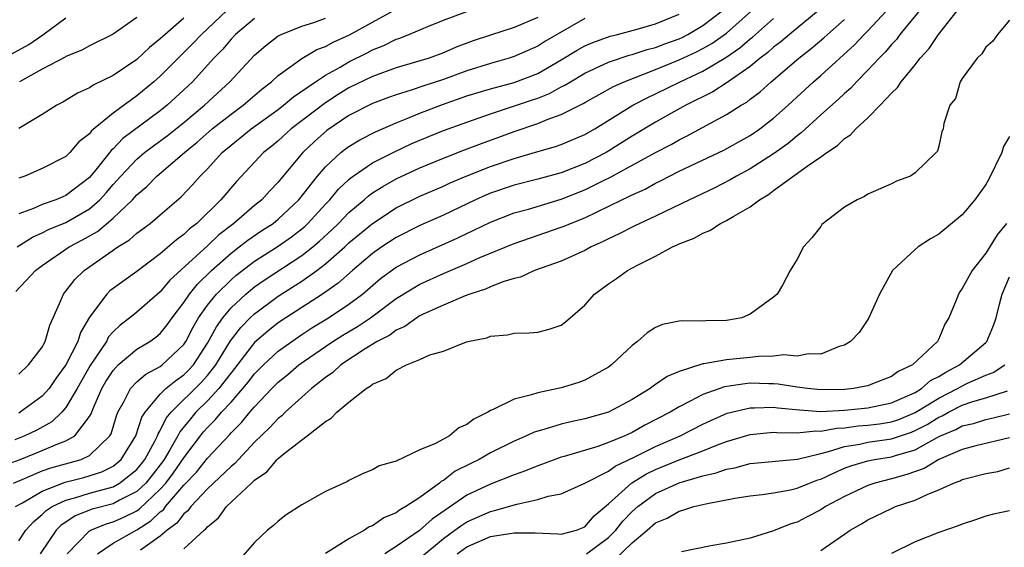
# Model space of a CAD drawing. Units: inches. Extents: x 2577000 to 2580000, y 1512000 to 1515000.
# Drawn here: x 2577725 to 2577809, y 1514520 to 1514564 of the extents above; entities that cross this region are included whole.
import ezdxf

# ---------------------------------------------------------------- set-up
doc = ezdxf.new("R2010")
doc.units = ezdxf.units.IN
doc.header["$MEASUREMENT"] = 0
doc.layers.add('LD25771512_2ft', color=100, linetype='Continuous')

msp = doc.modelspace()

# ---------------------------------------------------------------- linework, layer by layer
at = {"layer": 'LD25771512_2ft'}
for points, elevation in [([(2577802.101, 1514565.899), (2577799.715, 1514563), (2577799.414, 1514562.586), (2577799, 1514562.155), (2577798.478, 1514561.522), (2577797.947, 1514561), (2577797, 1514559.961), (2577796.035, 1514559), (2577795.539, 1514558.461), (2577795, 1514557.996), (2577794.495, 1514557.505), (2577793, 1514556.179), (2577791.342, 1514554.658), (2577791, 1514554.417), (2577790.227, 1514553.773), (2577789, 1514552.9), (2577787, 1514551.621), (2577785.855, 1514551), (2577785.327, 1514550.673), (2577784.005, 1514549.995), (2577781.869, 1514549), (2577779, 1514547.608), (2577777.661, 1514547), (2577777.225, 1514546.775), (2577777, 1514546.677), (2577775.903, 1514546.097), (2577775, 1514545.685), (2577774.552, 1514545.448), (2577773.541, 1514545), (2577773, 1514544.705), (2577771, 1514543.789), (2577768.741, 1514543), (2577767.551, 1514542.449), (2577767, 1514542.334), (2577766.049, 1514542.048), (2577765, 1514541.634), (2577764.566, 1514541.434), (2577763.238, 1514541), (2577762.853, 1514540.853), (2577761, 1514540.058), (2577759.303, 1514539.303), (2577759, 1514539.157), (2577758.74, 1514539), (2577757.729, 1514538.271), (2577757, 1514537.958), (2577756.46, 1514537.54), (2577755.398, 1514537), (2577754.365, 1514536.365), (2577752.309, 1514535), (2577751.636, 1514534.364), (2577751, 1514533.931), (2577749.821, 1514533), (2577749, 1514532.283), (2577747.593, 1514531), (2577747.299, 1514530.701), (2577747, 1514530.472), (2577746.302, 1514529.698), (2577745, 1514528.45), (2577743.629, 1514527), (2577743.334, 1514526.666), (2577743, 1514526.4), (2577741, 1514524.498), (2577739.599, 1514523), (2577739.347, 1514522.653), (2577739, 1514522.391), (2577738.405, 1514521.595), (2577737.581, 1514521), (2577737, 1514520.497), (2577735.313, 1514519.313)], 8458), ([(2577723.57, 1514526.43), (2577725.118, 1514527), (2577727, 1514527.753), (2577728.312, 1514528.312), (2577729, 1514528.563), (2577729.758, 1514529), (2577731, 1514530.627), (2577731.136, 1514530.864), (2577731.305, 1514531.304), (2577732.05, 1514533), (2577732.396, 1514533.605), (2577733, 1514534.541), (2577733.431, 1514535), (2577735, 1514536.328), (2577736.111, 1514537), (2577736.629, 1514537.371), (2577737, 1514537.679), (2577737.59, 1514538.409), (2577737.997, 1514539), (2577739, 1514540.295), (2577739.477, 1514541), (2577740.15, 1514541.85), (2577741.336, 1514543), (2577743, 1514544.478), (2577743.69, 1514545), (2577744.416, 1514545.584), (2577745.608, 1514546.392), (2577746.56, 1514547), (2577747, 1514547.349), (2577748.762, 1514549), (2577750.332, 1514551), (2577751, 1514551.782), (2577752.32, 1514553), (2577752.698, 1514553.302), (2577753, 1514553.52), (2577753.92, 1514554.08), (2577755.242, 1514554.758), (2577757, 1514555.525), (2577757.862, 1514555.862), (2577759, 1514556.346), (2577760.92, 1514557.08), (2577763, 1514557.789), (2577765, 1514558.403), (2577767, 1514558.936), (2577769, 1514559.697), (2577771, 1514560.837), (2577772.339, 1514561.661), (2577773, 1514562.028), (2577773.673, 1514562.327), (2577775.139, 1514562.861), (2577775.76, 1514563), (2577777.434, 1514563.434), (2577779, 1514563.888), (2577781, 1514564.723)], 8472), ([(2577724.568, 1514525), (2577725.288, 1514525.288), (2577727, 1514526.023), (2577727.716, 1514526.284), (2577729.289, 1514526.711), (2577730.284, 1514527), (2577731, 1514527.336), (2577732.722, 1514529), (2577732.823, 1514529.177), (2577733.297, 1514530.703), (2577733.413, 1514531), (2577733.941, 1514531.941), (2577734.463, 1514533), (2577735, 1514533.566), (2577735.768, 1514534.232), (2577737, 1514534.884), (2577737.155, 1514535), (2577739, 1514536.749), (2577739.167, 1514537), (2577739.787, 1514538.213), (2577740.25, 1514539), (2577741, 1514540.057), (2577741.765, 1514541), (2577743, 1514542.219), (2577743.419, 1514542.581), (2577745, 1514543.806), (2577747, 1514545.077), (2577748.137, 1514545.863), (2577749, 1514546.53), (2577749.255, 1514546.745), (2577749.521, 1514547), (2577751, 1514548.617), (2577751.371, 1514549), (2577752.115, 1514549.885), (2577753, 1514550.717), (2577753.15, 1514550.85), (2577753.365, 1514551), (2577755, 1514552.114), (2577756.913, 1514553.087), (2577758.275, 1514553.725), (2577759, 1514554.042), (2577761, 1514554.868), (2577763, 1514555.584), (2577765, 1514556.271), (2577768.55, 1514557.45), (2577769, 1514557.608), (2577770.003, 1514557.997), (2577771, 1514558.551), (2577771.306, 1514558.694), (2577771.78, 1514559), (2577773, 1514559.72), (2577775, 1514560.643), (2577776.763, 1514561.237), (2577777, 1514561.29), (2577778.277, 1514561.723), (2577779, 1514561.898), (2577779.792, 1514562.208), (2577781, 1514562.641), (2577781.245, 1514562.755), (2577781.725, 1514563), (2577783, 1514563.746), (2577784.651, 1514565)], 8470), ([(2577724.73, 1514523), (2577725.317, 1514523.317), (2577727, 1514524.315), (2577728.925, 1514525.075), (2577730.518, 1514525.482), (2577732.049, 1514525.951), (2577733, 1514526.437), (2577733.692, 1514527), (2577734.932, 1514529), (2577735.429, 1514530.57), (2577735.709, 1514531), (2577737, 1514532.521), (2577737.485, 1514533), (2577738.312, 1514533.688), (2577739, 1514534.159), (2577739.422, 1514534.577), (2577739.804, 1514535), (2577741, 1514536.837), (2577741.755, 1514538.245), (2577742.31, 1514539), (2577743, 1514539.829), (2577744.246, 1514541), (2577744.65, 1514541.35), (2577745, 1514541.626), (2577745.806, 1514542.193), (2577749, 1514544.269), (2577749.927, 1514545), (2577750.51, 1514545.49), (2577751.542, 1514546.458), (2577752.104, 1514547), (2577753, 1514547.926), (2577754.28, 1514549), (2577754.662, 1514549.338), (2577755, 1514549.575), (2577755.868, 1514550.132), (2577757, 1514550.763), (2577759, 1514551.698), (2577761, 1514552.533), (2577762.782, 1514553.218), (2577764.237, 1514553.763), (2577765.709, 1514554.291), (2577767, 1514554.787), (2577769, 1514555.471), (2577769.807, 1514555.807), (2577771, 1514556.209), (2577772.856, 1514557.144), (2577773, 1514557.236), (2577775.42, 1514558.58), (2577776.33, 1514559), (2577779, 1514560.03), (2577781, 1514560.837), (2577782.471, 1514561.529), (2577783, 1514561.798), (2577783.765, 1514562.234), (2577785, 1514563.106), (2577787.141, 1514565)], 8468), ([(2577724.762, 1514541.238), (2577726.432, 1514543), (2577727, 1514543.418), (2577729.278, 1514545), (2577730.407, 1514545.593), (2577731.678, 1514546.322), (2577733, 1514547.449), (2577734.635, 1514549), (2577735, 1514549.41), (2577735.868, 1514550.132), (2577736.719, 1514551), (2577739.054, 1514553), (2577740.125, 1514553.875), (2577741.406, 1514555), (2577743, 1514556.259), (2577744.018, 1514557), (2577745.622, 1514558.378), (2577746.436, 1514559), (2577747, 1514559.522), (2577749, 1514560.961), (2577750.28, 1514561.72), (2577751, 1514561.987), (2577751.651, 1514562.349), (2577753.036, 1514562.964), (2577755, 1514564.03), (2577757, 1514565.152)], 8480), ([(2577742.619, 1514565), (2577740.492, 1514563), (2577739.771, 1514562.229), (2577737, 1514559.467), (2577736.468, 1514559), (2577735, 1514557.795), (2577733, 1514556.344), (2577731.177, 1514554.822), (2577731, 1514554.575), (2577730.109, 1514553.891), (2577729.341, 1514553), (2577729, 1514552.674), (2577727, 1514551.65), (2577725.505, 1514551), (2577725, 1514550.823)], 8486), ([(2577725, 1514534.216), (2577725.831, 1514535), (2577727, 1514536.51), (2577727.254, 1514537), (2577727.628, 1514538.372), (2577727.924, 1514539), (2577728.656, 1514540.656), (2577728.793, 1514541), (2577729, 1514541.25), (2577729.755, 1514542.245), (2577730.536, 1514543), (2577733.409, 1514545), (2577734.391, 1514545.609), (2577735, 1514546.164), (2577736.145, 1514547), (2577737, 1514547.708), (2577738.769, 1514549.231), (2577739.74, 1514550.26), (2577740.378, 1514551), (2577741, 1514551.627), (2577742.258, 1514553), (2577743, 1514553.631), (2577743.77, 1514554.23), (2577744.708, 1514555), (2577747, 1514556.651), (2577747.457, 1514557), (2577748.29, 1514557.711), (2577750.149, 1514559), (2577751, 1514559.564), (2577752.241, 1514560.241), (2577753, 1514560.685), (2577754.553, 1514561.447), (2577755, 1514561.684), (2577755.945, 1514562.055), (2577757, 1514562.588), (2577757.312, 1514562.688), (2577758.088, 1514563), (2577759.678, 1514563.677), (2577761, 1514564.213), (2577763, 1514564.945)], 8478), ([(2577792.774, 1514565), (2577790.336, 1514563), (2577789.621, 1514562.379), (2577789, 1514561.919), (2577788.522, 1514561.478), (2577787.864, 1514561), (2577787, 1514560.284), (2577785.069, 1514558.931), (2577783.861, 1514558.139), (2577781.57, 1514557), (2577780.296, 1514556.296), (2577779, 1514555.57), (2577777, 1514554.385), (2577774.797, 1514553), (2577773, 1514552.058), (2577771, 1514551.27), (2577769, 1514550.731), (2577767, 1514550.228), (2577765, 1514549.554), (2577764.605, 1514549.395), (2577763.728, 1514549), (2577761, 1514547.697), (2577759, 1514546.803), (2577757, 1514545.799), (2577755.785, 1514545), (2577755, 1514544.454), (2577753.288, 1514543), (2577752.082, 1514541.918), (2577750.755, 1514541), (2577747.647, 1514539), (2577747, 1514538.562), (2577746.124, 1514537.877), (2577745, 1514536.896), (2577743.305, 1514534.695), (2577743, 1514534.337), (2577741.979, 1514533), (2577741, 1514531.961), (2577740.021, 1514531), (2577739.55, 1514530.45), (2577738.661, 1514529.339), (2577738.496, 1514529), (2577737.815, 1514527.816), (2577737.322, 1514527), (2577737.191, 1514526.809), (2577736.325, 1514525.674), (2577735.767, 1514525), (2577735, 1514524.273), (2577733.547, 1514523.547), (2577733, 1514523.245), (2577731.221, 1514522.779), (2577729.782, 1514522.218), (2577728.582, 1514521.418), (2577728.164, 1514521), (2577726.811, 1514519)], 8464), ([(2577731.673, 1514519), (2577733, 1514519.895), (2577735, 1514521.036), (2577736.213, 1514521.787), (2577737, 1514522.552), (2577737.26, 1514522.74), (2577737.454, 1514523), (2577739, 1514524.81), (2577740.069, 1514525.931), (2577741, 1514527.095), (2577742.89, 1514529.11), (2577743, 1514529.243), (2577743.878, 1514530.122), (2577744.604, 1514531), (2577745, 1514531.455), (2577746.472, 1514533), (2577747, 1514533.535), (2577747.807, 1514534.193), (2577748.761, 1514535), (2577751, 1514536.572), (2577751.621, 1514537), (2577752.466, 1514537.534), (2577753.73, 1514538.269), (2577754.812, 1514539), (2577757, 1514540.637), (2577759, 1514541.839), (2577761, 1514542.745), (2577763, 1514543.606), (2577764.101, 1514544.101), (2577767, 1514545.306), (2577771, 1514546.665), (2577771.243, 1514546.757), (2577771.792, 1514547), (2577773, 1514547.471), (2577776.142, 1514549), (2577776.736, 1514549.264), (2577777, 1514549.413), (2577778.101, 1514549.899), (2577779, 1514550.395), (2577779.413, 1514550.587), (2577781, 1514551.406), (2577784.788, 1514553.212), (2577787, 1514554.446), (2577787.822, 1514555), (2577789, 1514555.899), (2577790.236, 1514557), (2577792.384, 1514559), (2577793, 1514559.532), (2577795.869, 1514562.13), (2577796.686, 1514563), (2577797, 1514563.305), (2577798.575, 1514565)], 8460), ([(2577739, 1514519.435), (2577740.708, 1514521), (2577740.875, 1514521.125), (2577741, 1514521.299), (2577741.94, 1514522.06), (2577742.618, 1514523), (2577744.733, 1514525), (2577744.882, 1514525.118), (2577745, 1514525.253), (2577746.04, 1514525.96), (2577746.905, 1514527), (2577747, 1514527.092), (2577747.503, 1514527.503), (2577749.459, 1514529), (2577751, 1514530.227), (2577751.498, 1514530.502), (2577751.968, 1514531), (2577753, 1514531.852), (2577754.463, 1514533), (2577754.805, 1514533.195), (2577755, 1514533.378), (2577756.144, 1514533.856), (2577757, 1514534.565), (2577757.872, 1514535), (2577759, 1514535.464), (2577759.855, 1514535.855), (2577761, 1514536.183), (2577762.965, 1514536.965), (2577763.085, 1514537), (2577764.687, 1514537.313), (2577765, 1514537.448), (2577766.44, 1514537.559), (2577767, 1514537.688), (2577768.279, 1514537.721), (2577769, 1514537.788), (2577769.962, 1514538.038), (2577771, 1514538.387), (2577771.356, 1514538.644), (2577773, 1514540.08), (2577773.823, 1514541), (2577775, 1514541.868), (2577775.683, 1514542.317), (2577776.603, 1514543), (2577777.46, 1514543.46), (2577779, 1514544.215), (2577780.428, 1514545), (2577780.835, 1514545.165), (2577781, 1514545.256), (2577782.262, 1514545.738), (2577783, 1514546.172), (2577783.596, 1514546.404), (2577784.509, 1514547), (2577785, 1514547.232), (2577785.619, 1514547.619), (2577787, 1514548.4), (2577787.798, 1514549), (2577788.561, 1514549.439), (2577789, 1514549.776), (2577791.837, 1514551.837), (2577793, 1514552.626), (2577793.501, 1514553), (2577794.409, 1514553.591), (2577795, 1514554.179), (2577795.513, 1514554.487), (2577795.959, 1514555), (2577797, 1514555.941), (2577798.04, 1514557), (2577799, 1514558.032), (2577799.505, 1514558.495), (2577799.829, 1514559), (2577801, 1514560.44), (2577801.435, 1514561), (2577802.183, 1514561.817), (2577802.968, 1514563), (2577804.575, 1514565)], 8456), ([(2577723.746, 1514561), (2577725.852, 1514562.148), (2577727.041, 1514562.96), (2577729, 1514564.406)], 8492), ([(2577773, 1514564.35), (2577769.603, 1514562.397), (2577769, 1514562.015), (2577767, 1514561.135), (2577766.578, 1514561), (2577765, 1514560.553), (2577763, 1514559.919), (2577761, 1514559.195), (2577759.346, 1514558.654), (2577758.278, 1514558.278), (2577757, 1514557.888), (2577756.344, 1514557.656), (2577755, 1514557.149), (2577753, 1514556.123), (2577751.133, 1514554.867), (2577750.072, 1514553.928), (2577749.097, 1514553), (2577747.22, 1514550.78), (2577747, 1514550.497), (2577746.27, 1514549.73), (2577745.609, 1514549), (2577745, 1514548.518), (2577743.235, 1514547), (2577741.977, 1514546.023), (2577741, 1514545.084), (2577737.82, 1514542.18), (2577737, 1514541.195), (2577735, 1514539.471), (2577734.429, 1514539), (2577733.614, 1514538.386), (2577733, 1514537.814), (2577732.625, 1514537.375), (2577732.428, 1514537), (2577731.046, 1514534.954), (2577729.944, 1514533), (2577729, 1514531.395), (2577728.66, 1514531), (2577727.817, 1514530.183), (2577726.522, 1514529.478), (2577725.525, 1514529), (2577724.659, 1514528.659)], 8474), ([(2577724.855, 1514545), (2577726.179, 1514545.821), (2577727, 1514546.187), (2577727.53, 1514546.47), (2577729, 1514547.068), (2577731, 1514548.233), (2577731.871, 1514549), (2577732.413, 1514549.587), (2577733, 1514550.281), (2577733.645, 1514551), (2577735, 1514552.436), (2577735.674, 1514553), (2577736.429, 1514553.571), (2577737.587, 1514554.413), (2577739, 1514555.547), (2577740.747, 1514557), (2577742.903, 1514559), (2577745, 1514561.255), (2577745.937, 1514562.063), (2577747, 1514562.87), (2577747.077, 1514562.923), (2577747.244, 1514563), (2577749, 1514563.706), (2577750.023, 1514564.023), (2577751, 1514564.368)], 8482), ([(2577769, 1514564.439), (2577767, 1514563.585), (2577765, 1514562.952), (2577763.538, 1514562.462), (2577762.08, 1514561.92), (2577761, 1514561.451), (2577759.793, 1514561), (2577758.642, 1514560.641), (2577757, 1514560.165), (2577755, 1514559.446), (2577753, 1514558.474), (2577752.083, 1514557.917), (2577751, 1514557.219), (2577748.108, 1514555), (2577747, 1514553.999), (2577746.453, 1514553.547), (2577745.756, 1514553), (2577743.455, 1514550.545), (2577742.13, 1514549), (2577740.097, 1514547), (2577739.479, 1514546.521), (2577739, 1514546.042), (2577738.389, 1514545.611), (2577737, 1514544.409), (2577735, 1514542.934), (2577733, 1514541.49), (2577732.727, 1514541.273), (2577732.462, 1514541), (2577731, 1514539.039), (2577730.241, 1514537.759), (2577730.01, 1514537), (2577728.999, 1514535), (2577728.153, 1514533.847), (2577727.577, 1514533), (2577727, 1514532.346), (2577725.134, 1514531), (2577725, 1514530.928)], 8476), ([(2577739, 1514564.38), (2577737.402, 1514563), (2577737, 1514562.617), (2577736.095, 1514561.905), (2577735, 1514560.889), (2577733, 1514559.519), (2577731.308, 1514558.692), (2577731, 1514558.466), (2577729.983, 1514558.017), (2577728.742, 1514557.258), (2577728.239, 1514557), (2577727, 1514556.223), (2577725, 1514555.031)], 8488), ([(2577725, 1514520.116), (2577725.592, 1514521), (2577726.271, 1514521.729), (2577727, 1514522.327), (2577727.336, 1514522.664), (2577727.846, 1514523), (2577729, 1514523.564), (2577729.755, 1514523.755), (2577731, 1514524.148), (2577733, 1514524.693), (2577733.556, 1514525), (2577735, 1514526.138), (2577735.39, 1514526.61), (2577735.687, 1514527), (2577736.535, 1514528.535), (2577736.769, 1514529), (2577736.824, 1514529.176), (2577737, 1514529.447), (2577737.507, 1514530.493), (2577737.925, 1514531), (2577740.479, 1514533.521), (2577741, 1514534.099), (2577741.708, 1514535), (2577742.95, 1514537.05), (2577743.82, 1514538.18), (2577744.634, 1514539), (2577745, 1514539.345), (2577747, 1514540.828), (2577749, 1514542.097), (2577750.274, 1514543), (2577751, 1514543.557), (2577752.639, 1514545), (2577753, 1514545.339), (2577755, 1514546.993), (2577757, 1514548.302), (2577759, 1514549.293), (2577761, 1514550.162), (2577761.572, 1514550.428), (2577762.927, 1514551), (2577765, 1514551.808), (2577767, 1514552.497), (2577769, 1514553.089), (2577770.5, 1514553.5), (2577771, 1514553.675), (2577773, 1514554.517), (2577773.833, 1514555), (2577777.06, 1514557), (2577778.33, 1514557.67), (2577779, 1514557.979), (2577781.068, 1514559), (2577783, 1514559.884), (2577784.944, 1514561.056), (2577786.138, 1514561.862), (2577787, 1514562.616), (2577787.222, 1514562.778), (2577789, 1514564.356)], 8466), ([(2577745, 1514564.34), (2577743.387, 1514563), (2577743, 1514562.6), (2577742.265, 1514561.735), (2577741.547, 1514561), (2577739.726, 1514559), (2577739, 1514558.304), (2577737.586, 1514557), (2577737, 1514556.531), (2577733.825, 1514554.175), (2577733, 1514553.311), (2577732.829, 1514553.171), (2577731.542, 1514551.542), (2577731, 1514550.891), (2577729, 1514549.355), (2577728.741, 1514549.259), (2577728.159, 1514549), (2577727, 1514548.587), (2577726.261, 1514548.261), (2577725, 1514547.802)], 8484), ([(2577735, 1514564.434), (2577733, 1514563.015), (2577731, 1514562.025), (2577730.345, 1514561.655), (2577729, 1514561.126), (2577728.926, 1514561.074), (2577727, 1514560.056), (2577725.068, 1514559)], 8490), ([(2577729.1, 1514519), (2577731, 1514520.957), (2577731.072, 1514521), (2577732.442, 1514521.558), (2577733, 1514521.709), (2577733.897, 1514522.103), (2577735, 1514522.654), (2577735.214, 1514522.786), (2577737, 1514524.47), (2577737.465, 1514525), (2577738.134, 1514525.866), (2577739, 1514527.148), (2577740.674, 1514529.325), (2577741, 1514529.706), (2577741.656, 1514530.344), (2577742.197, 1514531), (2577743, 1514531.862), (2577744.012, 1514533), (2577744.466, 1514533.534), (2577745, 1514534.251), (2577745.74, 1514535), (2577747, 1514536.164), (2577748.141, 1514537), (2577749, 1514537.587), (2577749.851, 1514538.149), (2577751.252, 1514539), (2577753, 1514540.149), (2577754.14, 1514541), (2577755.683, 1514542.317), (2577757, 1514543.278), (2577759, 1514544.331), (2577762.228, 1514545.772), (2577763, 1514546.144), (2577763.592, 1514546.408), (2577765, 1514547.108), (2577767, 1514547.878), (2577768.213, 1514548.212), (2577771, 1514549.046), (2577773, 1514549.824), (2577774.649, 1514550.649), (2577775.128, 1514550.872), (2577779, 1514553.008), (2577780.31, 1514553.69), (2577781, 1514554.084), (2577781.62, 1514554.38), (2577785, 1514556.206), (2577786.238, 1514557), (2577786.722, 1514557.278), (2577787, 1514557.505), (2577787.858, 1514558.142), (2577788.788, 1514559), (2577791.135, 1514561), (2577792.194, 1514561.806), (2577793.273, 1514562.727), (2577793.562, 1514563), (2577795, 1514564.264)], 8462), ([(2577809, 1514564.208), (2577807.986, 1514563), (2577807.582, 1514562.418), (2577807, 1514561.913), (2577806.651, 1514561.349), (2577806.272, 1514561), (2577805, 1514559.258), (2577804.831, 1514559), (2577804.427, 1514557.573), (2577803.946, 1514557), (2577803.443, 1514555.443), (2577803.379, 1514555), (2577803.261, 1514554.74), (2577803, 1514553.529), (2577802.887, 1514553.113), (2577802.797, 1514553), (2577801, 1514551.283), (2577800.617, 1514551), (2577799.426, 1514550.574), (2577799, 1514550.358), (2577797, 1514549.484), (2577796.717, 1514549.283), (2577796.087, 1514549), (2577795, 1514548.368), (2577793.211, 1514547), (2577793.103, 1514546.897), (2577793, 1514546.744), (2577792.229, 1514545.771), (2577791.535, 1514545), (2577791, 1514543.959), (2577790.413, 1514543), (2577789.768, 1514541.768), (2577789.314, 1514541), (2577789, 1514540.738), (2577787, 1514539.319), (2577786.317, 1514539), (2577785, 1514538.759), (2577783.264, 1514538.736), (2577783, 1514538.719), (2577781.251, 1514538.749), (2577781, 1514538.716), (2577779.572, 1514538.428), (2577779, 1514538.163), (2577778.269, 1514537.731), (2577777.458, 1514537), (2577777, 1514536.663), (2577775.258, 1514535), (2577775, 1514534.82), (2577773, 1514533.714), (2577772.475, 1514533.525), (2577771, 1514533.064), (2577769, 1514532.655), (2577768.471, 1514532.471), (2577767, 1514532.106), (2577765.233, 1514531.234), (2577765, 1514531.148), (2577764.763, 1514531), (2577763.582, 1514530.418), (2577763, 1514529.95), (2577762.318, 1514529.682), (2577761.509, 1514529), (2577761, 1514528.726), (2577760.347, 1514528.346), (2577759, 1514527.806), (2577757, 1514526.865), (2577755.553, 1514526.446), (2577755, 1514526.114), (2577754.195, 1514525.805), (2577753, 1514525.219), (2577752.862, 1514525.137), (2577751, 1514524.291), (2577749, 1514523.144), (2577747.688, 1514522.312), (2577747, 1514521.78), (2577746.61, 1514521.39), (2577746.105, 1514521), (2577745, 1514519.95), (2577743, 1514517.706)], 8454), ([(2577809, 1514554.352), (2577808.5, 1514553.501), (2577808.342, 1514553), (2577807.263, 1514550.737), (2577807, 1514550.294), (2577806.074, 1514549), (2577805, 1514547.713), (2577803, 1514546.083), (2577802.312, 1514545.688), (2577801.258, 1514545), (2577801, 1514544.783), (2577799.092, 1514543), (2577797.991, 1514541), (2577797.059, 1514538.941), (2577796.258, 1514537.742), (2577795.53, 1514537), (2577795, 1514536.67), (2577794.554, 1514536.554), (2577793, 1514535.922), (2577791.951, 1514535.951), (2577791, 1514535.758), (2577789.857, 1514535.857), (2577789, 1514535.752), (2577787.732, 1514535.733), (2577787, 1514535.64), (2577785, 1514535.429), (2577783.091, 1514535.091), (2577783, 1514535.087), (2577781, 1514534.46), (2577779.972, 1514534.028), (2577779, 1514533.335), (2577778.787, 1514533.213), (2577778.527, 1514533), (2577777, 1514532.082), (2577775, 1514530.999), (2577773, 1514530.427), (2577771.813, 1514530.187), (2577771, 1514529.981), (2577769.522, 1514529.523), (2577769, 1514529.394), (2577768.698, 1514529.302), (2577768.055, 1514529), (2577767, 1514528.561), (2577765, 1514527.563), (2577764.027, 1514527), (2577763.331, 1514526.669), (2577762.002, 1514525.997), (2577761, 1514525.227), (2577760.843, 1514525.156), (2577760.679, 1514525), (2577759, 1514523.773), (2577757.834, 1514523), (2577757.294, 1514522.706), (2577757, 1514522.471), (2577755.955, 1514522.045), (2577755, 1514521.384), (2577754.72, 1514521.28), (2577754.304, 1514521), (2577753, 1514520.28), (2577751, 1514519.025)], 8452), ([(2577808.75, 1514547), (2577807.967, 1514546.033), (2577807, 1514544.476), (2577805.834, 1514543), (2577805, 1514541.469), (2577804.796, 1514541.204), (2577804.676, 1514541), (2577804.484, 1514540.484), (2577803.858, 1514539), (2577803.532, 1514538.468), (2577803, 1514537.216), (2577802.885, 1514537), (2577800.778, 1514535), (2577799.555, 1514534.445), (2577799, 1514534.023), (2577797.391, 1514533.391), (2577797, 1514533.244), (2577796.807, 1514533.193), (2577795.784, 1514533), (2577795, 1514532.914), (2577793, 1514532.885), (2577791.882, 1514533), (2577791, 1514533.119), (2577789.386, 1514533.385), (2577789, 1514533.405), (2577788.599, 1514533.401), (2577787, 1514533.448), (2577786.587, 1514533.413), (2577784.841, 1514533.159), (2577783, 1514532.507), (2577781.927, 1514531.927), (2577781, 1514531.468), (2577780.218, 1514531), (2577778.094, 1514529.906), (2577777, 1514529.287), (2577776.374, 1514529), (2577775, 1514528.422), (2577774.107, 1514528.107), (2577771.256, 1514527.257), (2577771, 1514527.192), (2577769.413, 1514526.587), (2577769, 1514526.457), (2577767.973, 1514526.028), (2577767, 1514525.697), (2577765, 1514524.915), (2577763, 1514523.975), (2577760.057, 1514521.943), (2577758.992, 1514520.992), (2577757, 1514519.621), (2577756.032, 1514519)], 8450), ([(2577759, 1514518.649), (2577761, 1514520.293), (2577761.988, 1514521), (2577762.561, 1514521.439), (2577763, 1514521.717), (2577765, 1514522.604), (2577765.338, 1514522.662), (2577767.218, 1514523.218), (2577769, 1514523.601), (2577769.891, 1514523.89), (2577771, 1514524.091), (2577773, 1514524.987), (2577775, 1514526.019), (2577775.566, 1514526.434), (2577777.181, 1514527.181), (2577779, 1514528.1), (2577781.077, 1514529), (2577783, 1514529.98), (2577783.692, 1514530.308), (2577785.078, 1514530.922), (2577787, 1514531.385), (2577787.374, 1514531.374), (2577789, 1514531.422), (2577789.372, 1514531.372), (2577791.19, 1514531.19), (2577793, 1514531.072), (2577795, 1514531.163), (2577797, 1514531.369), (2577799, 1514531.787), (2577801, 1514532.682), (2577801.54, 1514533), (2577802.317, 1514533.683), (2577803, 1514534.024), (2577803.594, 1514534.406), (2577804.776, 1514535), (2577807, 1514536.913), (2577807.084, 1514537), (2577807.648, 1514538.352), (2577807.879, 1514539), (2577808.142, 1514540.142), (2577808.369, 1514541), (2577809, 1514542.457)], 8448), ([(2577762.168, 1514519), (2577763, 1514519.608), (2577765, 1514520.472), (2577767, 1514520.784), (2577768.781, 1514520.781), (2577770.699, 1514520.698), (2577771, 1514520.671), (2577772.297, 1514521), (2577773, 1514521.278), (2577773.777, 1514522.223), (2577775, 1514523.236), (2577776.989, 1514525.011), (2577778.233, 1514525.767), (2577779, 1514526.135), (2577781, 1514526.966), (2577783, 1514527.729), (2577784.232, 1514528.232), (2577785, 1514528.506), (2577787, 1514529.124), (2577788.711, 1514529.289), (2577789, 1514529.299), (2577789.268, 1514529.268), (2577791, 1514529.259), (2577792.579, 1514529.421), (2577793, 1514529.396), (2577794.346, 1514529.654), (2577795, 1514529.68), (2577796.166, 1514529.834), (2577797, 1514529.901), (2577797.976, 1514530.024), (2577799, 1514530.191), (2577799.609, 1514530.391), (2577801, 1514530.964), (2577803, 1514532.196), (2577804.603, 1514533), (2577804.845, 1514533.155), (2577805.45, 1514533.45), (2577807, 1514534.135), (2577807.628, 1514534.372), (2577808.595, 1514535)], 8446), ([(2577773.135, 1514519), (2577775, 1514520.4), (2577775.624, 1514521), (2577776.22, 1514521.78), (2577777, 1514522.579), (2577777.478, 1514523), (2577779, 1514524.104), (2577781, 1514525.032), (2577783, 1514525.619), (2577784.139, 1514525.861), (2577785, 1514526.179), (2577785.707, 1514526.293), (2577787, 1514526.642), (2577791.018, 1514527.018), (2577793, 1514527.515), (2577793.663, 1514527.663), (2577795, 1514528.103), (2577796.301, 1514528.301), (2577797, 1514528.457), (2577799, 1514528.741), (2577800.69, 1514529.31), (2577801, 1514529.438), (2577802.031, 1514529.969), (2577803, 1514530.583), (2577803.294, 1514530.706), (2577803.822, 1514531), (2577805, 1514531.586), (2577805.904, 1514531.904), (2577807, 1514532.219), (2577808.82, 1514532.82)], 8444), ([(2577775.507, 1514518.493), (2577777, 1514519.941), (2577778.291, 1514521), (2577779, 1514521.621), (2577779.971, 1514522.029), (2577781, 1514522.631), (2577781.307, 1514522.693), (2577782.25, 1514523), (2577783.25, 1514523.25), (2577785.709, 1514523.709), (2577787, 1514523.911), (2577788.024, 1514524.024), (2577789, 1514524.17), (2577790.431, 1514524.431), (2577791, 1514524.569), (2577792.053, 1514525), (2577792.741, 1514525.259), (2577793, 1514525.335), (2577794.125, 1514525.875), (2577795, 1514526.248), (2577795.543, 1514526.457), (2577797, 1514526.888), (2577797.548, 1514527), (2577799, 1514527.221), (2577799.339, 1514527.339), (2577801, 1514527.823), (2577802.862, 1514528.862), (2577803.146, 1514529), (2577804.456, 1514529.544), (2577805, 1514529.848), (2577805.943, 1514530.057), (2577807, 1514530.39), (2577807.506, 1514530.494), (2577809, 1514530.853)], 8442), ([(2577809, 1514528.819), (2577806.14, 1514528.14), (2577805, 1514527.833), (2577803, 1514526.998), (2577801.758, 1514526.242), (2577800.285, 1514525.715), (2577799, 1514525.358), (2577797.572, 1514525), (2577797, 1514524.801), (2577795, 1514523.848), (2577793.405, 1514523), (2577793, 1514522.744), (2577791.848, 1514522.152), (2577791, 1514521.693), (2577790.468, 1514521.532), (2577789, 1514520.941), (2577787, 1514520.345), (2577785, 1514519.919), (2577783.687, 1514519.688), (2577781.185, 1514519.185)], 8440), ([(2577793, 1514519.28), (2577795, 1514520.678), (2577795.484, 1514521), (2577796.455, 1514521.545), (2577797, 1514521.88), (2577799, 1514522.854), (2577799.341, 1514523), (2577801, 1514523.561), (2577802.067, 1514524.067), (2577803, 1514524.425), (2577804.254, 1514525), (2577804.807, 1514525.193), (2577805, 1514525.293), (2577807, 1514525.796), (2577808.011, 1514525.989), (2577809, 1514526.283)], 8438), ([(2577809, 1514522.655), (2577807.644, 1514522.356), (2577807, 1514522.186), (2577806.117, 1514521.883), (2577805, 1514521.53), (2577804.638, 1514521.362), (2577803, 1514520.809), (2577801, 1514520.017), (2577799, 1514519.04)], 8436)]:
    msp.add_lwpolyline(points, dxfattribs=dict(at, elevation=elevation))

doc.saveas('drawing.dxf')
